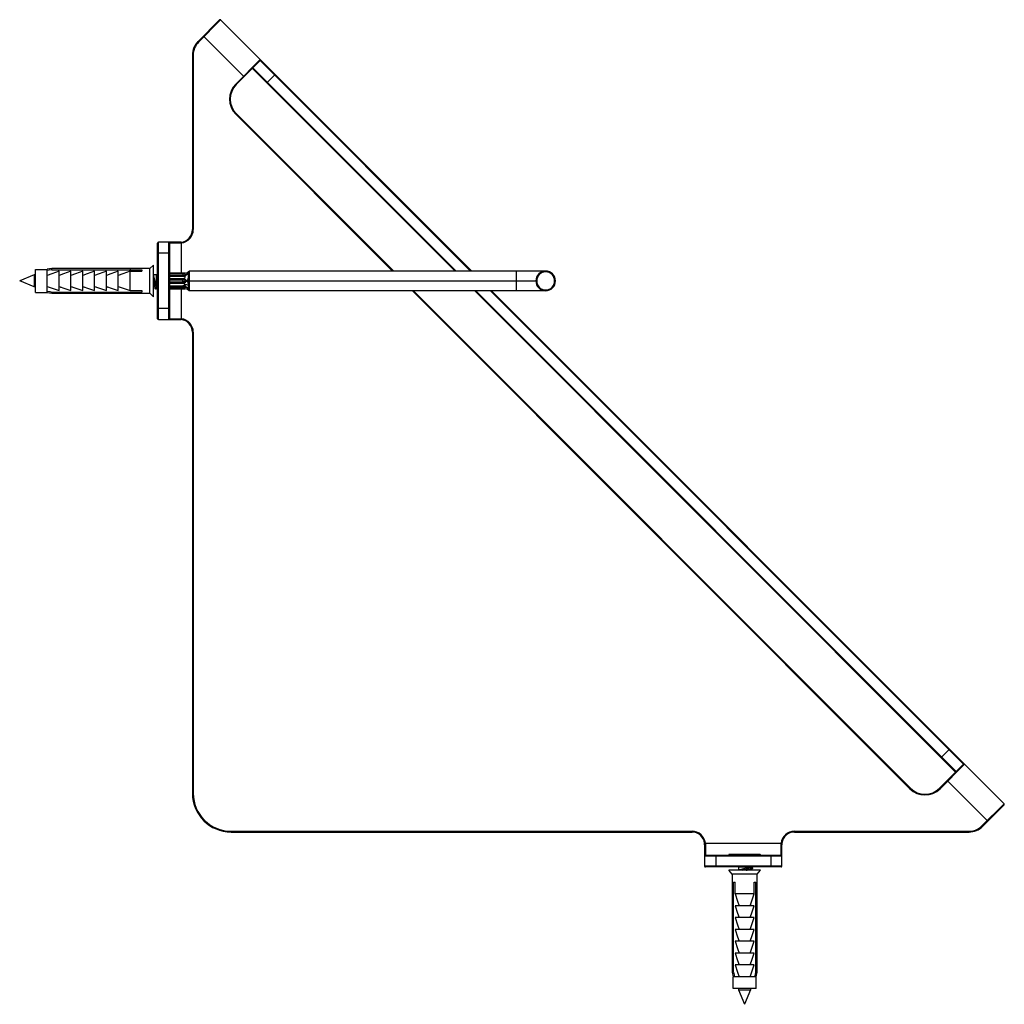
# Paper-space layout '_Back' of a CAD drawing. Units: millimetres. Extents: x -44 to 206, y -44 to 206.
import ezdxf

# ---------------------------------------------------------------- set-up
doc = ezdxf.new("R2010")
doc.units = ezdxf.units.MM

psp = doc.layouts.new('_Back')

# ---------------------------------------------------------------- linework, layer by layer
at = {"color": 7, "linetype": 'Continuous', "lineweight": 25}
for p, q in [((7.08, 206.2), (1.61, 200.73)), ((7.36, 206.2), (1.75, 200.59)), ((71.09, 142.47), (7.36, 206.2)), ((1.75, 200.59), (1.61, 200.73)), ((13.3, 191.78), (2.98, 202.1)), ((0.2, 197.33), (0.2, 153)), ((0.4, 197.33), (0.2, 197.33)), ((0.4, 197.33), (0.4, 153)), ((17.4, 196.16), (11.18, 189.94)), ((17.4, 195.88), (11.32, 189.8)), ((70.81, 142.47), (17.4, 195.88)), ((66.85, 142.47), (15.42, 193.9)), ((67.13, 142.47), (15.56, 194.04)), ((11.32, 189.8), (11.18, 189.94)), ((21.22, 192.34), (19.1, 190.22)), ((11.32, 182.44), (11.18, 182.3)), ((11.32, 182.44), (51.29, 142.47)), ((11.18, 182.3), (51.01, 142.47)), ((0.4, 153), (0.2, 153)), ((-8.65, 130.4), (-8.65, 149.6)), ((-8.45, 130.2), (-8.45, 149.8)), ((-2.93, 149.8), (-8.45, 149.8)), ((-5.85, 149.8), (-5.85, 130.2)), ((-5.65, 149.6), (-5.65, 130.4)), ((-2.92, 149.6), (-5.65, 149.6)), ((-2.65, 149.62), (-2.92, 149.6)), ((-2.65, 149.62), (-2.65, 141.99)), ((-5.65, 147), (-8.45, 147)), ((-39.65, 137.1), (-39.65, 142.9)), ((-39.65, 142.9), (-36.65, 142.9)), ((-35.52, 143.15), (-36.65, 142.95)), ((-36.65, 137.05), (-36.65, 142.95)), ((-10.65, 143.15), (-35.52, 143.15)), ((-35.52, 142.82), (-35.52, 143.15)), ((-35.52, 142.82), (-12.65, 142.82)), ((-15.65, 143.15), (-15.65, 142.82)), ((-12.65, 142.82), (-12.65, 142.43)), ((-10.65, 143.15), (-9.65, 144)), ((-10.65, 136.85), (-10.65, 143.15)), ((-9.65, 136), (-9.65, 144)), ((89.85, 142.47), (-0.57, 142.47)), ((82.35, 142.47), (82.35, 137.53)), ((-39.97, 141.52), (-43.65, 140)), ((-39.97, 138.47), (-43.65, 140)), ((-39.97, 141.52), (-39.97, 138.47)), ((-39.65, 141.52), (-39.97, 141.52)), ((-33.65, 137.57), (-33.65, 142.43)), ((-30.65, 137.57), (-30.65, 142.43)), ((-27.65, 137.57), (-27.65, 142.43)), ((-24.65, 137.57), (-24.65, 142.43)), ((-21.65, 137.57), (-21.65, 142.43)), ((-18.65, 137.57), (-18.65, 142.43)), ((-15.65, 137.57), (-15.65, 142.43)), ((-15.65, 142.43), (-12.65, 142.43)), ((-9.58, 141.31), (-9.65, 141.54)), ((-8.9, 141.52), (-9.64, 141.52)), ((-8.65, 141.73), (-8.9, 141.52)), ((-8.9, 138.47), (-8.9, 141.52)), ((-1.62, 141.99), (-5.65, 141.99)), ((-5.65, 141.79), (-2.04, 141.79)), ((-5.65, 141.41), (-2.23, 141.41)), ((-5.65, 141.21), (-2.04, 141.21)), ((-5.65, 141.21), (-2.23, 141.21)), ((-5.65, 140.58), (-2.04, 140.58)), ((-2.23, 140.2), (-5.65, 140.2)), ((-2.23, 141.21), (-1.88, 141.26)), ((-2.23, 139.8), (-2.23, 140.2)), ((-2.04, 141.21), (-2.1, 141.21)), ((-1.81, 141.24), (-1.88, 141.19)), ((-1.2, 141.66), (-1.19, 141.67)), ((-1.2, 140), (-1.19, 140)), ((-0.7, 140), (87.58, 140)), ((92.12, 140), (92.33, 140)), ((-39.65, 138.47), (-39.97, 138.47)), ((-15.65, 137.57), (-12.65, 137.57)), ((-12.65, 137.57), (-12.65, 137.18)), ((-9.41, 138.47), (-9.65, 138.47)), ((-8.9, 138.47), (-8.65, 138.27)), ((-5.65, 139.8), (-2.23, 139.8)), ((-5.65, 139.42), (-2.04, 139.42)), ((-5.65, 138.79), (-2.04, 138.79)), ((-5.65, 138.79), (-2.23, 138.79)), ((-5.65, 138.59), (-2.23, 138.59)), ((-5.65, 138.21), (-2.04, 138.21)), ((-5.65, 138.01), (-1.62, 138.01)), ((-2.65, 138.01), (-2.65, 130.38)), ((-2.23, 138.59), (-2.23, 138.79)), ((-2.1, 138.79), (-2.04, 138.79)), ((-1.19, 138.33), (-1.2, 138.34)), ((-1.2, 138.34), (-1.19, 138.33)), ((-0.7, 138.79), (-0.77, 138.83)), ((-0.7, 137.58), (-0.77, 137.66)), ((-0.57, 137.53), (89.85, 137.53)), ((55.96, 137.53), (182.3, 11.18)), ((56.24, 137.53), (182.44, 11.32)), ((193.9, 15.42), (71.8, 137.53)), ((194.04, 15.56), (72.08, 137.53)), ((195.88, 17.4), (75.76, 137.53)), ((206.2, 7.36), (76.04, 137.53)), ((-39.65, 137.1), (-36.65, 137.1)), ((-36.65, 137.05), (-35.52, 136.85)), ((-35.52, 137.18), (-12.65, 137.18)), ((-35.52, 136.85), (-35.52, 137.18)), ((-35.52, 136.85), (-10.65, 136.85)), ((-15.65, 137.18), (-15.65, 136.85)), ((-10.65, 136.85), (-9.65, 136)), ((-5.85, 133), (-8.65, 133)), ((-8.45, 130.2), (-2.93, 130.2)), ((-5.65, 130.4), (-2.92, 130.4)), ((-2.92, 130.4), (-2.65, 130.38)), ((0.4, 127), (0.2, 127)), ((0.2, 127), (0.2, 10)), ((0.4, 127), (0.4, 10)), ((192.34, 21.22), (190.22, 19.1)), ((189.8, 11.32), (195.88, 17.4)), ((189.94, 11.18), (196.16, 17.4)), ((191.78, 13.3), (202.1, 2.98)), ((0.4, 10), (0.2, 10)), ((182.44, 11.32), (182.3, 11.18)), ((189.8, 11.32), (189.94, 11.18)), ((200.59, 1.75), (206.2, 7.36)), ((200.73, 1.61), (206.2, 7.08)), ((10, 0.4), (127, 0.4)), ((10, 0.4), (10, 0.2)), ((10, 0.2), (127, 0.2)), ((127, 0.4), (127, 0.2)), ((153, 0.4), (197.33, 0.4)), ((153, 0.4), (153, 0.2)), ((153, 0.2), (197.33, 0.2)), ((197.33, 0.4), (197.33, 0.2)), ((200.59, 1.75), (200.73, 1.61)), ((130.2, -2.93), (130.2, -8.45)), ((130.38, -2.65), (130.4, -2.92)), ((130.38, -2.65), (149.62, -2.65)), ((130.4, -2.92), (130.4, -5.65)), ((149.6, -2.92), (149.62, -2.65)), ((149.6, -5.65), (149.6, -2.92)), ((149.8, -8.45), (149.8, -2.93)), ((130.2, -5.85), (149.8, -5.85)), ((130.4, -5.65), (149.6, -5.65)), ((133, -5.65), (133, -8.45)), ((144.35, -5.6), (136.35, -5.6)), ((136.35, -5.6), (136.35, -5.65)), ((144.25, -5.5), (136.45, -5.5)), ((144.35, -5.6), (144.35, -5.65)), ((147, -5.85), (147, -8.65)), ((149.8, -8.45), (130.2, -8.45)), ((149.6, -8.65), (130.4, -8.65)), ((137.2, -10.5), (136.35, -9.5)), ((144.35, -9.5), (136.35, -9.5)), ((138.74, -8.65), (138.82, -8.75)), ((139.04, -9.43), (138.81, -9.5)), ((141.87, -8.75), (138.82, -8.75)), ((138.82, -8.75), (138.82, -9.49)), ((141.87, -8.75), (141.96, -8.65)), ((141.87, -9.26), (141.87, -9.5)), ((143.5, -10.5), (144.35, -9.5)), ((137.2, -10.5), (137.2, -35.37)), ((143.5, -10.5), (137.2, -10.5)), ((143.5, -35.37), (143.5, -10.5)), ((137.53, -12.5), (137.92, -12.5)), ((137.53, -35.37), (137.53, -12.5)), ((137.92, -15.5), (137.92, -12.5)), ((142.78, -12.5), (143.17, -12.5)), ((142.78, -15.5), (142.78, -12.5)), ((143.17, -35.37), (143.17, -12.5)), ((137.2, -15.5), (137.53, -15.5)), ((142.78, -15.5), (137.92, -15.5)), ((143.17, -15.5), (143.5, -15.5)), ((142.78, -18.5), (137.92, -18.5)), ((142.78, -21.5), (137.92, -21.5)), ((142.78, -24.5), (137.92, -24.5)), ((142.78, -27.5), (137.92, -27.5)), ((142.78, -30.5), (137.92, -30.5)), ((142.78, -33.5), (137.92, -33.5)), ((137.2, -35.37), (137.4, -36.5)), ((137.53, -35.37), (137.2, -35.37)), ((143.3, -36.5), (137.4, -36.5)), ((137.45, -39.5), (137.45, -36.5)), ((143.5, -35.37), (143.17, -35.37)), ((143.25, -39.5), (143.25, -36.5)), ((143.3, -36.5), (143.5, -35.37)), ((143.25, -39.5), (137.45, -39.5)), ((138.82, -39.5), (138.82, -39.82)), ((138.82, -39.82), (141.87, -39.82)), ((138.82, -39.82), (140.35, -43.5)), ((141.87, -39.82), (140.35, -43.5)), ((141.87, -39.5), (141.87, -39.82))]:
    psp.add_line(p, q, dxfattribs=at)
at = {"color": 7, "linetype": 'Continuous', "lineweight": 25, "flags": 128}
for points in [[(-3.03, 149.8), (-2.88, 149.81), (-2.65, 149.82)], [(-2.65, 149.82), (-2.81, 149.8), (-2.93, 149.8)], [(-8.65, 147), (-8.65, 147), (-8.63, 147), (-8.62, 147), (-8.59, 147), (-8.56, 147), (-8.53, 147), (-8.49, 147), (-8.45, 147)], [(-35.52, 142.82), (-36.16, 142.69), (-36.65, 142.6)], [(-0.56, 140), (-0.56, 140.95), (-0.56, 141.75), (-0.56, 142.29), (-0.56, 142.47)], [(-33.65, 142.43), (-35.51, 141.82), (-36.65, 141.39)], [(-30.65, 142.43), (-32.51, 141.82), (-33.65, 141.39)], [(-27.65, 142.43), (-29.51, 141.82), (-30.65, 141.39)], [(-24.65, 142.43), (-26.51, 141.82), (-27.65, 141.39)], [(-21.65, 142.43), (-23.51, 141.82), (-24.65, 141.39)], [(-18.65, 142.43), (-20.51, 141.82), (-21.65, 141.39)], [(-15.65, 142.43), (-17.51, 141.82), (-18.65, 141.39)], [(-2.23, 141.41), (-2.13, 141.61), (-2.04, 141.79)], [(-1.87, 141.27), (-1.97, 141.24), (-2.23, 141.21)], [(-2.1, 141.21), (-2.16, 141.21), (-2.23, 141.21)], [(-2.23, 140.2), (-2.13, 140.4), (-2.04, 140.58)], [(-2.04, 140.58), (-1.84, 140.69), (-1.71, 140.81), (-1.64, 140.91), (-1.62, 140.95), (-1.62, 141), (-1.63, 141.04), (-1.64, 141.08), (-1.72, 141.14), (-1.85, 141.19), (-2.04, 141.21)], [(-1.19, 141.67), (-1, 141.96), (-0.87, 142.18), (-0.8, 142.3), (-0.77, 142.34), (-0.77, 142.34)], [(-1.19, 140), (-1, 140.29), (-0.87, 140.61), (-0.8, 140.9), (-0.77, 141.17), (-0.8, 141.4), (-0.87, 141.57), (-1, 141.67), (-1.19, 141.67)], [(-0.7, 140), (-0.7, 140.67), (-0.7, 141.43), (-0.7, 141.8), (-0.7, 142.11), (-0.7, 142.33), (-0.7, 142.42), (-0.7, 142.42)], [(-0.7, 138.79), (-0.7, 139.38), (-0.7, 140)], [(-0.56, 138.76), (-0.56, 139.36), (-0.56, 140)], [(-36.65, 138.61), (-35.16, 138.05), (-33.65, 137.57)], [(-36.38, 138.48), (-36.37, 138.46), (-36.35, 138.45), (-36.34, 138.44), (-36.33, 138.44), (-36.32, 138.43), (-36.32, 138.44), (-36.31, 138.44), (-36.3, 138.45), (-36.29, 138.46), (-36.28, 138.48)], [(-33.65, 138.61), (-32.16, 138.05), (-30.65, 137.57)], [(-33.38, 138.48), (-33.37, 138.46), (-33.35, 138.45), (-33.34, 138.44), (-33.33, 138.44), (-33.32, 138.43), (-33.32, 138.44), (-33.31, 138.44), (-33.3, 138.45), (-33.29, 138.46), (-33.28, 138.48)], [(-30.65, 138.61), (-29.16, 138.05), (-27.65, 137.57)], [(-30.38, 138.48), (-30.37, 138.46), (-30.35, 138.45), (-30.34, 138.44), (-30.33, 138.44), (-30.32, 138.43), (-30.32, 138.44), (-30.31, 138.44), (-30.3, 138.45), (-30.29, 138.46), (-30.28, 138.48)], [(-27.65, 138.61), (-26.16, 138.05), (-24.65, 137.57)], [(-27.38, 138.48), (-27.37, 138.46), (-27.35, 138.45), (-27.34, 138.44), (-27.33, 138.44), (-27.32, 138.43), (-27.32, 138.44), (-27.31, 138.44), (-27.3, 138.45), (-27.29, 138.46), (-27.28, 138.48)], [(-24.65, 138.61), (-23.16, 138.05), (-21.65, 137.57)], [(-24.38, 138.48), (-24.37, 138.46), (-24.35, 138.45), (-24.34, 138.44), (-24.33, 138.44), (-24.32, 138.43), (-24.32, 138.44), (-24.31, 138.44), (-24.3, 138.45), (-24.29, 138.46), (-24.28, 138.48)], [(-21.65, 138.61), (-20.16, 138.05), (-18.65, 137.57)], [(-21.38, 138.48), (-21.37, 138.46), (-21.35, 138.45), (-21.34, 138.44), (-21.33, 138.44), (-21.32, 138.43), (-21.32, 138.44), (-21.31, 138.44), (-21.3, 138.45), (-21.29, 138.46), (-21.28, 138.48)], [(-18.65, 138.61), (-17.16, 138.05), (-15.65, 137.57)], [(-18.38, 138.48), (-18.37, 138.46), (-18.35, 138.45), (-18.34, 138.44), (-18.33, 138.44), (-18.32, 138.43), (-18.32, 138.44), (-18.31, 138.44), (-18.3, 138.45), (-18.29, 138.46), (-18.28, 138.48)], [(-9.47, 138.69), (-9.38, 138.4), (-9.29, 138.1)], [(-9.15, 138), (-9.18, 137.94), (-9.24, 137.97), (-9.3, 138.12)], [(-9, 138.11), (-9.01, 138.08), (-9.04, 138.01), (-9.1, 137.94), (-9.11, 137.94), (-9.16, 138.01), (-9.23, 138.22)], [(-9, 138.1), (-8.92, 138.4), (-8.9, 138.47)], [(-2.04, 139.42), (-2.15, 139.64), (-2.23, 139.8)], [(-2.23, 138.79), (-2.13, 138.79), (-2.1, 138.79)], [(-1.94, 138.76), (-1.95, 138.76), (-2.23, 138.79)], [(-2.04, 138.21), (-2.15, 138.43), (-2.23, 138.59)], [(-2.04, 138.79), (-1.85, 138.81), (-1.71, 138.86), (-1.64, 138.92), (-1.62, 138.96), (-1.62, 139)], [(-0.77, 138.83), (-1.21, 138.97), (-1.62, 139)], [(-0.77, 137.66), (-1.21, 137.94), (-1.62, 138.01)], [(-1.19, 138.33), (-1, 138.33), (-0.87, 138.43), (-0.79, 138.6), (-0.77, 138.83)], [(-0.7, 137.58), (-0.7, 137.67), (-0.7, 137.91), (-0.7, 138.29), (-0.7, 138.79)], [(-36.65, 137.4), (-36.02, 137.28), (-35.52, 137.18)], [(-5.65, 133), (-5.65, 133), (-5.67, 133), (-5.68, 133), (-5.71, 133), (-5.74, 133), (-5.77, 133), (-5.81, 133), (-5.85, 133)], [(-2.65, 130.18), (-2.94, 130.2), (-3.03, 130.2)], [(-2.93, 130.2), (-2.77, 130.19), (-2.65, 130.18)], [(130.18, -2.65), (130.2, -2.81), (130.2, -2.93)], [(130.2, -3.03), (130.19, -2.88), (130.18, -2.65)], [(149.8, -2.93), (149.81, -2.77), (149.82, -2.65)], [(149.82, -2.65), (149.8, -2.94), (149.8, -3.03)], [(147, -5.65), (147, -5.65), (147, -5.67), (147, -5.68), (147, -5.71), (147, -5.74), (147, -5.77), (147, -5.81), (147, -5.85)], [(133, -8.65), (133, -8.65), (133, -8.63), (133, -8.62), (133, -8.59), (133, -8.56), (133, -8.53), (133, -8.49), (133, -8.45)], [(142.1, -9.08), (141.88, -9.13), (141.8, -9.14), (141.78, -9.14), (141.77, -9.15), (141.14, -9.23), (140.54, -9.3), (139.78, -9.39), (139.29, -9.46), (139.28, -9.46), (139.25, -9.46), (139.16, -9.47), (138.99, -9.5)], [(141.66, -9.32), (141.95, -9.23), (142.25, -9.14)], [(142.24, -8.85), (141.95, -8.77), (141.88, -8.75)], [(142.23, -8.85), (142.36, -8.9), (142.41, -8.96), (142.32, -9.02), (142.1, -9.08)], [(142.36, -9), (142.41, -9.03), (142.37, -9.09), (142.24, -9.14)], [(137.92, -15.5), (138.53, -17.36), (138.96, -18.5)], [(141.74, -18.5), (142.3, -17.01), (142.78, -15.5)], [(137.92, -18.5), (138.53, -20.36), (138.96, -21.5)], [(141.74, -21.5), (142.3, -20.01), (142.78, -18.5)], [(141.87, -18.23), (141.89, -18.22), (141.9, -18.2), (141.91, -18.19), (141.91, -18.18), (141.92, -18.17), (141.91, -18.17), (141.91, -18.16), (141.9, -18.15), (141.89, -18.14), (141.87, -18.13)], [(137.92, -21.5), (138.53, -23.36), (138.96, -24.5)], [(141.74, -24.5), (142.3, -23.01), (142.78, -21.5)], [(141.87, -21.23), (141.89, -21.22), (141.9, -21.2), (141.91, -21.19), (141.91, -21.18), (141.92, -21.17), (141.91, -21.17), (141.91, -21.16), (141.9, -21.15), (141.89, -21.14), (141.87, -21.13)], [(137.92, -24.5), (138.53, -26.36), (138.96, -27.5)], [(141.74, -27.5), (142.3, -26.01), (142.78, -24.5)], [(141.87, -24.23), (141.89, -24.22), (141.9, -24.2), (141.91, -24.19), (141.91, -24.18), (141.92, -24.17), (141.91, -24.17), (141.91, -24.16), (141.9, -24.15), (141.89, -24.14), (141.87, -24.13)], [(141.87, -27.23), (141.89, -27.22), (141.9, -27.2), (141.91, -27.19), (141.91, -27.18), (141.92, -27.17), (141.91, -27.17), (141.91, -27.16), (141.9, -27.15), (141.89, -27.14), (141.87, -27.13)], [(137.92, -27.5), (138.53, -29.36), (138.96, -30.5)], [(141.74, -30.5), (142.3, -29.01), (142.78, -27.5)], [(137.92, -30.5), (138.53, -32.36), (138.96, -33.5)], [(141.74, -33.5), (142.3, -32.01), (142.78, -30.5)], [(141.87, -30.23), (141.89, -30.22), (141.9, -30.2), (141.91, -30.19), (141.91, -30.18), (141.92, -30.17), (141.91, -30.17), (141.91, -30.16), (141.9, -30.15), (141.89, -30.14), (141.87, -30.13)], [(137.92, -33.5), (138.53, -35.36), (138.96, -36.5)], [(141.74, -36.5), (142.3, -35.01), (142.78, -33.5)], [(141.87, -33.23), (141.89, -33.22), (141.9, -33.2), (141.91, -33.19), (141.91, -33.18), (141.92, -33.17), (141.91, -33.17), (141.91, -33.16), (141.9, -33.15), (141.89, -33.14), (141.87, -33.13)], [(137.53, -35.37), (137.66, -36.01), (137.75, -36.5)], [(141.87, -36.23), (141.89, -36.22), (141.9, -36.2), (141.91, -36.19), (141.91, -36.18), (141.92, -36.17), (141.91, -36.17), (141.91, -36.16), (141.9, -36.15), (141.89, -36.14), (141.87, -36.13)], [(142.95, -36.5), (143.07, -35.87), (143.17, -35.37)]]:
    psp.add_lwpolyline(points, dxfattribs=at)
at = {"color": 7, "linetype": 'Continuous', "lineweight": 25}
for centre, radius, start, end in [((7.22, 206.06), 0.2, 45, 135), ((5, 197.33), 4.8, 135, 180), ((5, 197.33), 4.6, 135, 180), ((17.26, 196.02), 0.2, 315, 45), ((15, 186.12), 5.4, 135, 225), ((15, 186.12), 5.2, 135, 225), ((-3, 153), 3.2, 276.2793, 360), ((-3, 153), 3.4, 275.9086, 360), ((-8.45, 149.6), 0.2, 90, 180), ((-5.85, 149.6), 0.2, 0, 90), ((-3.49, 149.65), 0.581, 355.1027, 14.9989), ((18.41, 149.72), 21.06, 179.7265, 180.2735), ((-0.56, 142.27), 0.2, 90, 134.9998), ((89.85, 140), 2.48, 0, 180), ((-150.75, 120.81), 142.59, 7.0142, 8.2843), ((35.94, 145.74), 45.88, 186.3689, 189.5573), ((-63.36, 127.96), 55.41, 10.9475, 13.9593), ((-2.07, 143), 1.6, 264.4665, 303.1372), ((-28.12, 141.38), 25.89, 359.625, 0.0606), ((-2.53, 135.85), 4.36, 72.2585, 86.0314), ((-2.62, 144.62), 4.84, 274.6491, 287.0592), ((-5.58, 149.49), 8.48, 294.6423, 297.6374), ((-1.43, 143.02), 1.38, 243.5877, 279.3957), ((-2.06, 142.25), 1.05, 271.1693, 325.4493), ((-2.98, 138.31), 2.46, 43.4528, 67.4368), ((-2.98, 141.69), 2.46, 292.5635, 316.5471), ((-2.29, 142.73), 1.52, 285.6507, 315.5877), ((-1.6, 143.11), 1.12, 268.4341, 317.1071), ((-2.76, 138.78), 1.99, 1.3674, 37.6303), ((89.85, 140), 2.48, 180, 0), ((89.85, 140), 2.28, 0, 180), ((89.85, 140), 2.28, 180, 0), ((-3.33, 140.43), 6.37, 187.6969, 195.8711), ((-2.07, 137), 1.6, 57.0627, 95.564), ((-2.19, 138.85), 0.586, 15.0178, 75.6094), ((-2.06, 137.75), 1.05, 34.5926, 88.8346), ((-1.42, 136.97), 1.39, 80.9142, 116.369), ((-4.4, 132.9), 5.82, 61.4547, 66.0617), ((-2.27, 137.29), 1.5, 44.3904, 77.2712), ((-10.76, 131.97), 11.49, 29.6421, 33.5789), ((-0.56, 139.09), 0.325, 245.4407, 271.0935), ((-0.56, 137.72), 0.2, 224.767, 269.6701), ((-150.52, 138.25), 149.96, 359.7221, 0.1958), ((-8.45, 130.4), 0.2, 180, 270), ((-5.85, 130.4), 0.2, 270, 0), ((-3.49, 130.35), 0.581, 345.0011, 4.8973), ((-3, 127), 3.4, 0, 84.0914), ((18.41, 130.28), 21.06, 179.7265, 180.2735), ((-3, 127), 3.2, 0, 83.7207), ((196.02, 17.26), 0.2, 45, 135), ((10, 10), 9.8, 180, 270), ((10, 10), 9.6, 180, 270), ((186.12, 15), 5.4, 225, 315), ((186.12, 15), 5.2, 225, 315), ((206.06, 7.22), 0.2, 315, 45), ((127, -3), 3.4, 5.9086, 90), ((127, -3), 3.2, 6.2793, 90), ((153, -3), 3.4, 90, 174.0914), ((153, -3), 3.2, 90, 173.7207), ((197.33, 5), 4.6, 270, 315), ((197.33, 5), 4.8, 270, 315), ((130.28, 18.41), 21.06, 269.7265, 270.2735), ((130.35, -3.49), 0.581, 85.1027, 104.9989), ((149.65, -3.49), 0.581, 75.0011, 94.8973), ((149.72, 18.41), 21.06, 269.7265, 270.2735), ((130.4, -5.85), 0.2, 90, 180), ((136.45, -5.6), 0.1, 90, 180), ((144.25, -5.6), 0.1, 360, 90), ((149.6, -5.85), 0.2, 360, 90), ((130.4, -8.45), 0.2, 180, 270), ((153.14, -66.62), 58.91, 101.0335, 103.8634), ((135.65, 28.59), 38.3, 276.0721, 279.8977), ((139.92, -3.18), 6.37, 277.6968, 285.8709), ((149.6, -8.45), 0.2, 270, 0)]:
    psp.add_arc(centre, radius, start, end, dxfattribs=at)

doc.saveas('drawing.dxf')
